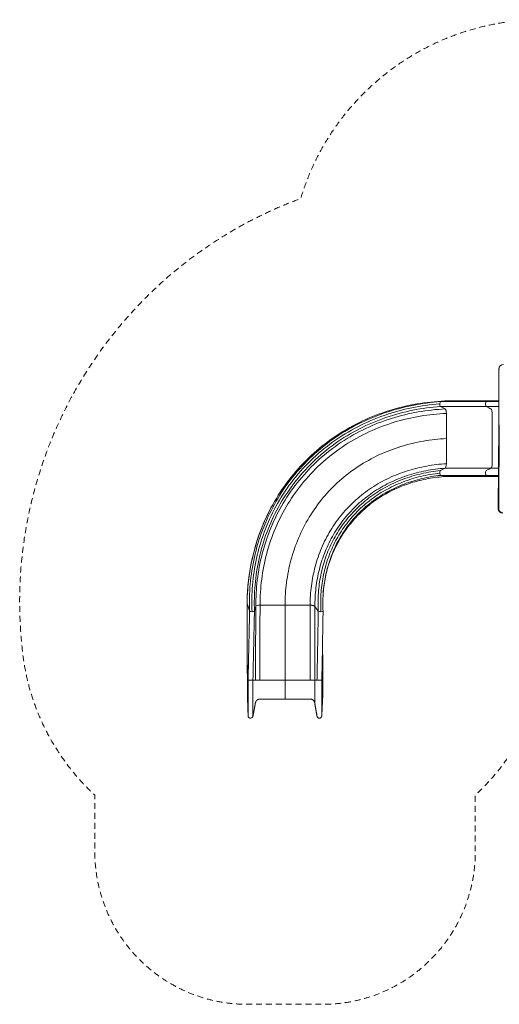
# Model space of a CAD drawing. Units: millimetres. Extents: x 1678 to 8781, y 1316 to 7768.
# Drawn here: x 1678 to 4823, y 1316 to 7768 of the extents above; entities that cross this region are included whole.
import ezdxf

# ---------------------------------------------------------------- set-up
doc = ezdxf.new("R2010")
doc.units = ezdxf.units.MM
doc.header["$MEASUREMENT"] = 0
doc.linetypes.add('DGN Style 2', pattern=[64.882045, 38.929227, -25.952818])
doc.layers.add('Level 15', color=7, linetype='Continuous', lineweight=0)
doc.layers.add('Level 25', color=7, linetype='Continuous', lineweight=0)

msp = doc.modelspace()

# ---------------------------------------------------------------- linework, layer by layer
at = {"layer": 'Level 15', "color": 7, "linetype": 'DGN Style 2', "lineweight": 13, "flags": 128}
msp.add_lwpolyline([(8780.9, 4673.3, 0.007217), (8780.2, 4716.6), (8780.2, 5330, 0.007217), (8780.9, 5373.3), (8780.9, 5448.3, 0.206105), (8311.8, 6537.9, 0.245785), (7079.6, 7182.5), (6772.6, 7182.5, 0.253969), (5305.9, 7755.3, 0.365612), (3520.6, 6596.2, 0.348406), (1699.6, 3603.9, 0.177262), (2170.9, 2686.8), (2170.9, 2316.1, 0.414214), (3170.9, 1316.1), (3665.8, 1316.1, 0.414214), (4665.8, 2316.1), (4665.8, 2686.8, 0.086828), (4979.7, 3097.7), (5730.9, 3097.7, 0.021661), (5860.6, 3103.3), (6307.9, 3103.3, 0.020421), (6430.2, 3098.3), (6430.9, 3098.3), (6505.9, 3098.3), (7205.9, 3098.3), (7205.9, 3098.3), (7280.2, 3098.3), (7280.9, 3098.3, 0.414214), (8780.9, 4598.3), (8780.9, 4673.3)], format="xyb", dxfattribs=at)
at = {"layer": 'Level 25', "color": 153, "linetype": 'Continuous', "lineweight": 13}
for p, q in [((4820.6, 5478.5), (4823.6, 5478.5)), ((4820.6, 5111), (4820.6, 5478.5)), ((4737.7, 5234.1), (4437.7, 5234.1)), ((4467.6, 5217.7), (4437.7, 5234.1)), ((4438.5, 5265.8), (4487.7, 5270.5)), ((4738.5, 5265.8), (4438.5, 5265.8)), ((4787.7, 5270.5), (4487.7, 5270.5)), ((4738.5, 5265.8), (4787.7, 5270.5)), ((4476, 5023.3), (4476, 5188.2)), ((4816.4, 4563.4), (4820.6, 5112)), ((4823.3, 5113.8), (4819.1, 4563.8)), ((4476, 4858.5), (4476, 5023.3)), ((4437.8, 4814.1), (4467.5, 4828.9)), ((4738.4, 4782.3), (4438.4, 4782.3)), ((4487.6, 4775.7), (4438.4, 4782.3)), ((4767.5, 4828.9), (4467.5, 4828.9)), ((4787.6, 4775.7), (4487.6, 4775.7)), ((4487.8, 4775.7), (4487.6, 4775.7)), ((4787.8, 4775.7), (4487.8, 4775.7)), ((4787.6, 4775.7), (4738.4, 4782.3)), ((4787.8, 4775.7), (4787.6, 4775.7)), ((4787.8, 4775.7), (4788, 4775.7)), ((3846.5, 4464.6), (3848.3, 4466.9)), ((3185.8, 3893.9), (3169.3, 3943.1)), ((3226.7, 3923.1), (3217.6, 3893.1)), ((3418.4, 3931.4), (3254.1, 3931.4)), ((3582.6, 3931.4), (3418.4, 3931.4)), ((3635.9, 3893.2), (3614.1, 3922.9)), ((3667.4, 3893.5), (3667.4, 3893.6)), ((3664.5, 3655.9), (3664.5, 3655.7)), ((3664.9, 3594.6), (3664.9, 3594.8)), ((3175.9, 3441.1), (3171.1, 3441.1)), ((3171.1, 3441.1), (3171.2, 3441.1)), ((3175.9, 3441.1), (3207.6, 3441.1)), ((3224, 3441.1), (3207.6, 3441.1)), ((3418.4, 3441.1), (3253.5, 3441.1)), ((3583.2, 3441.1), (3418.4, 3441.1)), ((3612.8, 3441.1), (3583.2, 3441.1)), ((3627.6, 3441.1), (3612.8, 3441.1)), ((3627.6, 3441.1), (3659.3, 3441.1)), ((3666, 3441.1), (3659.3, 3441.1)), ((3666, 3441.1), (3666, 3441.1)), ((3666, 3441.1), (3666, 3441.1)), ((3666, 3441.1), (3666, 3441.1)), ((3666, 3441.1), (3666, 3441.1)), ((3172.5, 3310), (3171.1, 3350.4)), ((3173.1, 3289.7), (3172.5, 3310)), ((3663.9, 3305.8), (3659.3, 3206.3)), ((3666, 3350.1), (3663.9, 3305.8)), ((3666, 3350.2), (3666, 3350.7))]:
    msp.add_line(p, q, dxfattribs=at)
at = {"layer": 'Level 25', "color": 153, "linetype": 'Continuous', "lineweight": 13, "extrusion": (0, 0, -1)}
for centre, radius, start, end in [((-4850.6, 5478.5), 30, 0, 90), ((-3191.9, 3207), 16, 190.59712, 337.8862)]:
    msp.add_arc(centre, radius, start, end, dxfattribs=at)
for centre, major_axis, ratio, start_param, end_param in [((4488, 4800.7), (0, -25), 0.342017, 0.000015, 0.026216), ((3194.1, 3943.4), (25, -0.8), 0.340719, 3.01574, 3.162322), ((3201.7, 3894.1), (16, -0.5), 0.340719, 1.553932, 3.015746), ((3201.7, 3894.1), (16, -0.5), 0.340719, 0.092119, 1.553932), ((3651.4, 3894.1), (16, -0.5), 0.340719, 1.416457, 2.879766), ((3651.4, 3894.1), (16, -0.5), 0.340719, 0.045536, 1.416457), ((3651.4, 3894.1), (16, -0.5), 0.340719, 6.277434, 6.328721)]:
    msp.add_ellipse(centre, major_axis=major_axis, ratio=ratio, start_param=start_param, end_param=end_param, dxfattribs=at)
at = {"layer": 'Level 25', "color": 153, "linetype": 'Continuous', "lineweight": 13}
for centre, major_axis, ratio, start_param, end_param in [((4819.4, 4563.4), (3, -0.02), 0.122788, 1.694838, 3.141593), ((3256.6, 3921.2), (-30, 1), 0.340719, 4.805225, 6.191061)]:
    msp.add_ellipse(centre, major_axis=major_axis, ratio=ratio, start_param=start_param, end_param=end_param, dxfattribs=at)
for points, knots in [([(4487.7, 5270.5), (4427.3, 5268.7), (4305.9, 5257.6), (4125.1, 5218), (3947.4, 5153.3), (3777.9, 5062.9), (3621.9, 4947.7), (3484.5, 4810.2), (3369.6, 4654.2), (3279.9, 4484.5), (3216.5, 4306.5), (3179, 4125.3), (3170, 4003.7), (3169.3, 3943.1)], [0, 0, 0, 0, 0.090909, 0.181818, 0.272727, 0.363636, 0.454545, 0.545455, 0.636364, 0.727273, 0.818182, 0.909091, 1, 1, 1, 1]), ([(4438.5, 5265.8), (4376.5, 5261.3), (4252.7, 5244.6), (4070.1, 5195.7), (3893.3, 5121.3), (3727.3, 5021.4), (3577.7, 4898), (3448.8, 4754), (3344.2, 4594), (3265.6, 4423.1), (3213.3, 4246.8), (3186.3, 4069.7), (3183.6, 3952.1), (3185.8, 3893.9)], [0, 0, 0, 0, 0.090909, 0.181818, 0.272727, 0.363636, 0.454545, 0.545455, 0.636364, 0.727273, 0.818182, 0.909091, 1, 1, 1, 1]), ([(4433.2, 5251), (4371.7, 5246.2), (4248.9, 5229.1), (4068, 5179.5), (3893.1, 5104.7), (3729.5, 5004.9), (3582.2, 4881.8), (3455.9, 4738.7), (3353.6, 4580), (3277.2, 4410.9), (3226.8, 4236.6), (3201.2, 4061.9), (3199.2, 3946), (3201.8, 3888.7)], [0, 0, 0, 0, 0.090909, 0.181818, 0.272727, 0.363636, 0.454545, 0.545455, 0.636364, 0.727273, 0.818182, 0.909091, 1, 1, 1, 1]), ([(4437.7, 5234.1), (4377, 5229.5), (4255.9, 5213), (4077.5, 5164.7), (3905, 5091.6), (3743.3, 4993.8), (3597.6, 4873.1), (3472.3, 4732.5), (3370.7, 4576.3), (3294.5, 4409.5), (3243.9, 4237.5), (3217.8, 4064.7), (3215.3, 3949.9), (3217.6, 3893.1)], [0, 0, 0, 0, 0.090909, 0.181818, 0.272727, 0.363636, 0.454545, 0.545455, 0.636364, 0.727273, 0.818182, 0.909091, 1, 1, 1, 1]), ([(4433.2, 5251), (4433.3, 5251.9), (4433.5, 5257.8), (4435.3, 5263.5), (4437.5, 5265.5), (4438.2, 5265.7), (4438.5, 5265.8)], [0, 0, 0, 0, 0.117658, 0.758609, 0.882342, 1, 1, 1, 1]), ([(4437.7, 5234.1), (4437, 5234.4), (4434.8, 5236.8), (4433.2, 5244.1), (4433.2, 5250.1), (4433.2, 5251)], [0, 0, 0, 0, 0.241391, 0.882342, 1, 1, 1, 1]), ([(4737.7, 5234.1), (4737.4, 5234.3), (4736.7, 5234.7), (4735.8, 5236), (4734.8, 5238.3), (4732.3, 5247.2), (4733.5, 5260.3), (4736.6, 5264.7), (4737.5, 5265.5), (4738.2, 5265.7), (4738.5, 5265.8)], [0, 0, 0, 0, 0.058829, 0.120695, 0.184767, 0.315233, 0.815233, 0.879305, 0.941171, 1, 1, 1, 1]), ([(4820.6, 5234.1), (4820.4, 5234.1), (4816.2, 5234.1), (4808, 5234.1), (4796, 5234.1), (4784.1, 5234.1), (4772.3, 5234.1), (4760.6, 5234.1), (4749.1, 5234.1), (4741.5, 5234.1), (4737.7, 5234.1)], [0, 0, 0, 0, 0.0046195, 0.0955286, 0.1864377, 0.2773467, 0.3682558, 0.4591649, 0.550074, 0.6409831, 0.6409831, 0.6409831, 0.6409831]), ([(4767.5, 4828.9), (4767.8, 4829.1), (4768.5, 4829.5), (4772.8, 4833.6), (4775.8, 4845.3), (4776, 4857.3), (4776.4, 4940.5), (4776, 5040.4), (4776, 5148.7), (4776, 5175.5), (4776, 5185.7), (4776, 5188.2), (4776, 5190.5), (4775.9, 5193.4), (4775.1, 5204), (4772.1, 5214.5), (4763.9, 5220), (4753.3, 5225.4), (4743.2, 5231.1), (4737.7, 5234.1)], [0, 0, 0, 0, 0.006122, 0.012443, 0.078779, 0.081846, 0.08336, 0.57583, 0.678385, 0.729663, 0.736073, 0.739278, 0.744752, 0.749712, 0.75607, 0.811605, 0.820281, 0.902442, 1, 1, 1, 1]), ([(4820.6, 5265.8), (4820.5, 5265.8), (4816.4, 5265.8), (4808.4, 5265.8), (4796.5, 5265.8), (4784.7, 5265.8), (4772.9, 5265.8), (4761.3, 5265.8), (4749.8, 5265.8), (4742.3, 5265.8), (4738.5, 5265.8)], [0, 0, 0, 0, 0.002328, 0.0932371, 0.1841462, 0.2750553, 0.3659644, 0.4568735, 0.5477826, 0.6386917, 0.6386917, 0.6386917, 0.6386917]), ([(4820.6, 5270.5), (4819.2, 5270.5), (4815.4, 5270.5), (4809.1, 5270.5), (4801.9, 5270.5), (4794.7, 5270.5), (4790, 5270.5), (4787.7, 5270.5)], [0, 0, 0, 0, 0.0526992, 0.1436083, 0.2345174, 0.3254265, 0.4163356, 0.4163356, 0.4163356, 0.4163356]), ([(4467.6, 5217.7), (4408.8, 5214.7), (4290.8, 5201.7), (4116.1, 5159.6), (3945.7, 5093.4), (3784.3, 5002.6), (3637.2, 4888.7), (3508.8, 4754.1), (3402.6, 4602.7), (3320.9, 4439.3), (3264.5, 4268.8), (3232.5, 4096.1), (3226.3, 3980.5), (3226.7, 3923.1)], [0, 0, 0, 0, 0.090909, 0.181818, 0.272727, 0.363636, 0.454545, 0.545455, 0.636364, 0.727273, 0.818182, 0.909091, 1, 1, 1, 1]), ([(4476, 5188.2), (4418.7, 5185.7), (4303.8, 5173.8), (4133.4, 5134.1), (3967, 5070.9), (3809, 4983.9), (3664.5, 4874.1), (3537.9, 4743.9), (3432.8, 4597), (3351.3, 4437.7), (3294.3, 4271.1), (3261.3, 4101.6), (3254.2, 3988), (3254.1, 3931.4)], [0, 0, 0, 0, 0.090909, 0.181818, 0.272727, 0.363636, 0.454545, 0.545455, 0.636364, 0.727273, 0.818182, 0.909091, 1, 1, 1, 1]), ([(4823.3, 5113.8), (4823, 5113.8), (4822.3, 5113.8), (4821.5, 5113.7), (4820.9, 5113.5), (4820.6, 5113.1), (4820.7, 5112.4), (4820.6, 5112.1), (4820.6, 5112)], [0, 0, 0, 0, 0.200485, 0.400969, 0.601384, 0.773354, 0.971026, 1, 1, 1, 1]), ([(4476, 5023.3), (4425.7, 5020.8), (4325.2, 5009.8), (4176.9, 4974.5), (4032.8, 4919.2), (3896.6, 4843.6), (3772.4, 4748.7), (3663.7, 4636.5), (3573.3, 4509.8), (3503.1, 4372.3), (3453.7, 4227.9), (3424.9, 4080.4), (3418.5, 3981), (3418.4, 3931.4)], [0, 0, 0, 0, 0.090909, 0.181818, 0.272727, 0.363636, 0.454545, 0.545455, 0.636364, 0.727273, 0.818182, 0.909091, 1, 1, 1, 1]), ([(4476, 4858.5), (4432.7, 4856), (4346.6, 4845.9), (4220.4, 4815), (4098.6, 4767.5), (3984.2, 4703.3), (3880.3, 4623.3), (3789.4, 4529), (3713.8, 4422.7), (3654.8, 4306.9), (3613.1, 4184.8), (3588.4, 4059.2), (3582.8, 3974.1), (3582.6, 3931.4)], [0, 0, 0, 0, 0.090909, 0.181818, 0.272727, 0.363636, 0.454545, 0.545455, 0.636364, 0.727273, 0.818182, 0.909091, 1, 1, 1, 1]), ([(4467.5, 4828.9), (4425.2, 4825.9), (4341.1, 4815.1), (4218.4, 4783.3), (4100.7, 4735.4), (3990.7, 4671.6), (3891.4, 4592.8), (3805.2, 4500.5), (3733.9, 4397), (3678.8, 4284.8), (3640.3, 4166.9), (3618.2, 4045.9), (3613.8, 3963.9), (3614.1, 3922.9)], [0, 0, 0, 0, 0.090909, 0.181818, 0.272727, 0.363636, 0.454545, 0.545455, 0.636364, 0.727273, 0.818182, 0.909091, 1, 1, 1, 1]), ([(4437.8, 4814.1), (4395, 4809.5), (4310.5, 4795.4), (4188.4, 4758.3), (4072.7, 4705.1), (3966.5, 4636.4), (3872.4, 4553.6), (3792.7, 4458.8), (3728.7, 4354.3), (3681.1, 4243), (3649.9, 4127.6), (3634.5, 4010.7), (3633.9, 3932.3), (3635.9, 3893.2)], [0, 0, 0, 0, 0.090909, 0.181818, 0.272727, 0.363636, 0.454545, 0.545455, 0.636364, 0.727273, 0.818182, 0.909091, 1, 1, 1, 1]), ([(4433.2, 4797.3), (4391, 4792.5), (4307.7, 4778), (4187.6, 4740.5), (4074.2, 4687.1), (3970.5, 4618.7), (3879, 4536.6), (3801.9, 4442.9), (3740.3, 4340.1), (3694.8, 4230.9), (3665.4, 4117.8), (3651.4, 4003.5), (3651.4, 3926.8), (3653.7, 3888.6)], [0, 0, 0, 0, 0.090909, 0.181818, 0.272727, 0.363636, 0.454545, 0.545455, 0.636364, 0.727273, 0.818182, 0.909091, 1, 1, 1, 1]), ([(4438.4, 4782.3), (4397, 4777.8), (4315.4, 4763.9), (4197.5, 4727.8), (4086.1, 4676.2), (3984.1, 4609.9), (3893.9, 4530.1), (3817.5, 4438.8), (3756.2, 4338.3), (3710.6, 4231.2), (3680.8, 4120.1), (3670.2, 4039.4), (3667.6, 3996), (3667.3, 3990.4)], [0, 0, 0, 0, 0.098533, 0.197067, 0.2956, 0.394134, 0.492667, 0.591201, 0.689734, 0.788268, 0.886801, 0.985335, 1, 1, 1, 1]), ([(4487.6, 4775.7), (4448.3, 4773.8), (4370, 4765.6), (4255.5, 4739.1), (4144.9, 4697.8), (4040.7, 4641.7), (3945.6, 4571.2), (3883.3, 4509), (3852.2, 4471.8), (3846.5, 4464.6)], [0, 0, 0, 0, 0.160447, 0.320895, 0.481342, 0.641789, 0.802236, 0.962684, 1, 1, 1, 1]), ([(4487.8, 4775.7), (4448.5, 4773.8), (4370.2, 4765.6), (4255.7, 4739.1), (4145.1, 4697.9), (4057, 4650.5), (4007.3, 4616.1), (3990.4, 4603.5)], [0, 0, 0, 0, 0.220474, 0.440949, 0.661423, 0.881898, 1, 1, 1, 1]), ([(4433.2, 4797.3), (4433.2, 4798.2), (4433.2, 4804.2), (4434.7, 4810.6), (4436.8, 4813.5), (4437.5, 4813.9), (4437.8, 4814.1)], [0, 0, 0, 0, 0.117643, 0.758627, 0.882357, 1, 1, 1, 1]), ([(4438.4, 4782.3), (4437.8, 4782.4), (4435.4, 4783.9), (4433.5, 4790.5), (4433.2, 4796.4), (4433.2, 4797.3)], [0, 0, 0, 0, 0.241373, 0.882357, 1, 1, 1, 1]), ([(4738.4, 4782.3), (4737.6, 4782.5), (4731.7, 4787.2), (4732.7, 4811.3), (4737.6, 4813.9), (4747.6, 4819.4), (4757.6, 4824.2), (4767.5, 4828.9)], [0, 0, 0, 0, 0.064047, 0.334826, 0.340795, 0.34666, 1, 1, 1, 1]), ([(4818.1, 4782.3), (4814.9, 4782.3), (4807.6, 4782.3), (4796.4, 4782.3), (4784.6, 4782.3), (4772.9, 4782.3), (4761.3, 4782.3), (4749.8, 4782.3), (4742.2, 4782.3), (4738.4, 4782.3)], [0, 0, 0, 0, 0.0743637, 0.1652728, 0.2561818, 0.3470909, 0.438, 0.5289091, 0.6198182, 0.6198182, 0.6198182, 0.6198182]), ([(4818.5, 4828.9), (4816.5, 4828.9), (4811.4, 4828.9), (4803.3, 4828.9), (4794.2, 4828.9), (4785.2, 4828.9), (4776.3, 4828.9), (4770.4, 4828.9), (4767.5, 4828.9)], [0, 0, 0, 0, 0.0586737, 0.1495828, 0.2404918, 0.3314009, 0.42231, 0.5132191, 0.5132191, 0.5132191, 0.5132191]), ([(4818.1, 4775.7), (4817.5, 4775.7), (4814.5, 4775.7), (4809, 4775.7), (4801.8, 4775.7), (4794.7, 4775.7), (4790, 4775.7), (4787.6, 4775.7)], [0, 0, 0, 0, 0.0216252, 0.1125343, 0.2034434, 0.2943524, 0.3852615, 0.3852615, 0.3852615, 0.3852615]), ([(4818.1, 4775.7), (4817.5, 4775.7), (4814.5, 4775.7), (4809.2, 4775.7), (4801.9, 4775.7), (4794.8, 4775.7), (4790.1, 4775.7), (4787.8, 4775.7)], [0, 0, 0, 0, 0.0203134, 0.1112225, 0.2021316, 0.2930407, 0.3839498, 0.3839498, 0.3839498, 0.3839498]), ([(3990.4, 4603.5), (3975.8, 4592.5), (3956.5, 4577.1), (3938.1, 4560.8), (3933.3, 4556.5)], [0, 0, 0, 0, 0.741557, 1, 1, 1, 1]), ([(3846.5, 4464.6), (3827.5, 4441.1), (3795.9, 4396.8), (3768.8, 4349.6), (3757.7, 4328.1)], [0, 0, 0, 0, 0.555597, 1, 1, 1, 1]), ([(3669.2, 4018.3), (3677.2, 4116.7), (3705.4, 4219.5), (3749.3, 4311.3), (3754.5, 4321.8), (3757.1, 4326.8), (3757.8, 4328.2)], [0, 0, 0, 0, 0.885327, 0.94753, 0.985283, 1, 1, 1, 1]), ([(3169.3, 3943.1), (3169.3, 3928.8), (3169.3, 3899.9), (3169.4, 3855.9), (3169.5, 3811.4), (3169.7, 3766.3), (3169.8, 3720.7), (3170, 3674.7), (3170.2, 3628.4), (3170.4, 3581.8), (3170.6, 3535), (3170.9, 3488.1), (3171, 3456.8), (3171.1, 3441.1)], [0, 0, 0, 0, 0.090909, 0.181818, 0.272727, 0.363636, 0.454545, 0.545455, 0.636364, 0.727273, 0.818182, 0.909091, 1, 1, 1, 1]), ([(3185.8, 3893.9), (3185.5, 3881), (3184.9, 3855), (3184, 3815.3), (3183.2, 3775.2), (3182.3, 3734.5), (3181.4, 3693.4), (3180.4, 3652), (3179.5, 3610.2), (3178.6, 3568.2), (3177.7, 3525.9), (3176.8, 3483.6), (3176.2, 3455.3), (3175.9, 3441.1)], [0, 0, 0, 0, 0.090909, 0.181818, 0.272727, 0.363636, 0.454545, 0.545455, 0.636364, 0.727273, 0.818182, 0.909091, 1, 1, 1, 1]), ([(3217.6, 3893.1), (3217.3, 3880.2), (3216.7, 3854.1), (3215.8, 3814.5), (3215, 3774.4), (3214.1, 3733.8), (3213.1, 3692.8), (3212.2, 3651.4), (3211.3, 3609.7), (3210.4, 3567.8), (3209.5, 3525.7), (3208.5, 3483.4), (3207.9, 3455.2), (3207.6, 3441.1)], [0, 0, 0, 0, 0.090909, 0.181818, 0.272727, 0.363636, 0.454545, 0.545455, 0.636364, 0.727273, 0.818182, 0.909091, 1, 1, 1, 1]), ([(3226.7, 3923.1), (3226.6, 3909.3), (3226.4, 3881.4), (3226.2, 3839.2), (3225.9, 3796.3), (3225.6, 3753), (3225.4, 3709.2), (3225.1, 3665.1), (3224.9, 3620.7), (3224.6, 3576), (3224.4, 3531.1), (3224.2, 3486.2), (3224, 3456.2), (3224, 3441.1)], [0, 0, 0, 0, 0.090909, 0.181818, 0.272727, 0.363636, 0.454545, 0.545455, 0.636364, 0.727273, 0.818182, 0.909091, 1, 1, 1, 1]), ([(3254.1, 3931.4), (3254.1, 3917.4), (3254, 3889), (3253.9, 3845.9), (3253.8, 3802.3), (3253.7, 3758.2), (3253.7, 3713.7), (3253.6, 3668.8), (3253.6, 3623.6), (3253.5, 3578.1), (3253.5, 3532.5), (3253.5, 3486.9), (3253.5, 3456.4), (3253.5, 3441.1)], [0, 0, 0, 0, 0.090909, 0.181818, 0.272727, 0.363636, 0.454545, 0.545455, 0.636364, 0.727273, 0.818182, 0.909091, 1, 1, 1, 1]), ([(3418.4, 3931.4), (3418.4, 3917.2), (3418.4, 3888.7), (3418.4, 3845.3), (3418.4, 3801.4), (3418.4, 3757.2), (3418.4, 3712.5), (3418.4, 3667.6), (3418.4, 3622.5), (3418.4, 3577.2), (3418.4, 3531.9), (3418.4, 3486.5), (3418.4, 3456.3), (3418.4, 3441.1)], [0, 0, 0, 0, 0.090909, 0.181818, 0.272727, 0.363636, 0.454545, 0.545455, 0.636364, 0.727273, 0.818182, 0.909091, 1, 1, 1, 1]), ([(3582.6, 3931.4), (3582.6, 3917.1), (3582.7, 3888.3), (3582.7, 3844.6), (3582.8, 3800.5), (3582.9, 3756.1), (3583, 3711.4), (3583, 3666.5), (3583.1, 3621.4), (3583.1, 3576.3), (3583.2, 3531.2), (3583.2, 3486.1), (3583.2, 3456.1), (3583.2, 3441.1)], [0, 0, 0, 0, 0.090909, 0.181818, 0.272727, 0.363636, 0.454545, 0.545455, 0.636364, 0.727273, 0.818182, 0.909091, 1, 1, 1, 1]), ([(3614.1, 3922.9), (3614, 3908.8), (3614, 3880.4), (3614, 3837.5), (3613.9, 3794.1), (3613.8, 3750.4), (3613.7, 3706.5), (3613.6, 3662.4), (3613.4, 3618.1), (3613.3, 3573.8), (3613.1, 3529.5), (3613, 3485.3), (3612.8, 3455.8), (3612.8, 3441.1)], [0, 0, 0, 0, 0.090909, 0.181818, 0.272727, 0.363636, 0.454545, 0.545455, 0.636364, 0.727273, 0.818182, 0.909091, 1, 1, 1, 1]), ([(3635.9, 3893.2), (3635.7, 3879.9), (3635.3, 3853.3), (3634.7, 3812.9), (3634, 3772.2), (3633.3, 3731.2), (3632.6, 3690), (3631.8, 3648.5), (3631.1, 3607), (3630.2, 3565.5), (3629.4, 3523.9), (3628.5, 3482.5), (3627.9, 3454.9), (3627.6, 3441.1)], [0, 0, 0, 0, 0.090909, 0.181818, 0.272727, 0.363636, 0.454545, 0.545455, 0.636364, 0.727273, 0.818182, 0.909091, 1, 1, 1, 1]), ([(3664.8, 3726.6), (3664.6, 3714.4), (3664.3, 3694.4), (3663.9, 3674.3), (3663.8, 3666.4)], [0, 0, 0, 0, 0.607637, 1, 1, 1, 1]), ([(3664.2, 3691.3), (3664.3, 3684.6), (3664.4, 3672.8), (3664.5, 3660.9), (3664.5, 3655.7)], [0, 0, 0, 0, 0.563169, 1, 1, 1, 1]), ([(3663.8, 3666.2), (3663.7, 3660.4), (3663.3, 3640.7), (3662.7, 3607.1), (3661.9, 3565.5), (3661.1, 3523.9), (3660.2, 3482.5), (3659.6, 3454.9), (3659.3, 3441.1)], [0, 0, 0, 0, 0.078282, 0.262626, 0.446969, 0.631313, 0.815656, 1, 1, 1, 1]), ([(3664.5, 3655.9), (3664.6, 3645.7), (3664.7, 3625.2), (3664.9, 3604.7), (3665, 3594.4)], [0, 0, 0, 0, 0.498119, 1, 1, 1, 1]), ([(3664.5, 3655.7), (3664.6, 3645.6), (3664.8, 3620), (3665.1, 3579.1), (3665.4, 3533), (3665.7, 3487), (3665.9, 3456.4), (3666, 3441.1)], [0, 0, 0, 0, 0.142091, 0.356568, 0.571045, 0.785523, 1, 1, 1, 1]), ([(3665, 3594.4), (3665, 3589.3), (3665.1, 3568.8), (3665.4, 3533), (3665.7, 3487), (3665.9, 3456.4), (3666, 3441.1)], [0, 0, 0, 0, 0.099441, 0.399628, 0.699814, 1, 1, 1, 1]), ([(3171.1, 3441.1), (3171.1, 3437.1), (3171.1, 3429), (3171.2, 3416.8), (3171.2, 3404.6), (3171.2, 3392.8), (3171.2, 3381.9), (3171.2, 3372.3), (3171.2, 3364.3), (3171.2, 3358), (3171.2, 3353.6), (3171.1, 3351), (3171.1, 3350.4), (3171.1, 3350.4)], [0, 0, 0, 0, 0.090909, 0.181818, 0.272727, 0.363636, 0.454545, 0.545455, 0.636364, 0.727273, 0.818182, 0.909091, 1, 1, 1, 1]), ([(3175.9, 3441.1), (3175.9, 3430.8), (3175.8, 3409.8), (3175.8, 3378), (3175.8, 3346.4), (3175.7, 3315.9), (3175.7, 3287.7), (3175.7, 3262.8), (3175.7, 3242), (3175.8, 3225.8), (3175.8, 3214.5), (3175.8, 3209), (3175.8, 3207.4), (3175.9, 3207)], [0, 0, 0, 0, 0.095032, 0.190063, 0.285095, 0.380127, 0.475159, 0.57019, 0.665222, 0.760254, 0.855286, 0.950317, 1, 1, 1, 1]), ([(3207.6, 3441.1), (3207.6, 3430.7), (3207.5, 3409.4), (3207.5, 3377.4), (3207.5, 3345.4), (3207.5, 3314.6), (3207.4, 3286.1), (3207.4, 3260.9), (3207.5, 3239.9), (3207.5, 3223.6), (3207.5, 3212.2), (3207.5, 3205.6), (3207.6, 3204.1), (3207.6, 3204.1)], [0, 0, 0, 0, 0.090909, 0.181818, 0.272727, 0.363636, 0.454545, 0.545455, 0.636364, 0.727273, 0.818182, 0.909091, 1, 1, 1, 1]), ([(3418.4, 3441.1), (3418.4, 3435.6), (3418.4, 3424.4), (3418.4, 3407.5), (3418.4, 3390.6), (3418.4, 3374.4), (3418.4, 3359.3), (3418.4, 3346), (3418.4, 3334.9), (3418.4, 3326.3), (3418.4, 3320.3), (3418.4, 3316.9), (3418.4, 3316.1), (3418.4, 3316.1)], [0, 0, 0, 0, 0.090909, 0.181818, 0.272727, 0.363636, 0.454545, 0.545455, 0.636364, 0.727273, 0.818182, 0.909091, 1, 1, 1, 1]), ([(3612.8, 3441.1), (3612.8, 3434.5), (3612.7, 3421.1), (3612.7, 3400.7), (3612.7, 3380.5), (3612.7, 3360.9), (3612.7, 3342.8), (3612.7, 3326.8), (3612.7, 3313.5), (3612.7, 3303.2), (3612.7, 3296.1), (3612.7, 3292.5), (3612.8, 3291.5), (3612.8, 3291.3)], [0, 0, 0, 0, 0.094025, 0.18805, 0.282075, 0.3761, 0.470125, 0.56415, 0.658175, 0.7522, 0.846225, 0.94025, 1, 1, 1, 1]), ([(3659.3, 3441.1), (3659.3, 3430.8), (3659.3, 3409.7), (3659.3, 3377.8), (3659.2, 3346.1), (3659.2, 3315.5), (3659.2, 3287.2), (3659.2, 3262.2), (3659.2, 3241.3), (3659.2, 3225.2), (3659.3, 3214), (3659.3, 3207.6), (3659.3, 3206.2), (3659.3, 3206.3)], [0, 0, 0, 0, 0.090909, 0.181818, 0.272727, 0.363636, 0.454545, 0.545455, 0.636364, 0.727273, 0.818182, 0.909091, 1, 1, 1, 1]), ([(3666, 3441.1), (3666, 3437.1), (3666, 3428.9), (3666, 3416.6), (3666, 3404.2), (3666, 3392.4), (3666, 3381.3), (3666, 3371.6), (3666, 3363.5), (3666, 3357.3), (3666, 3353), (3666, 3351.2), (3666, 3350.6), (3666, 3350.5)], [0, 0, 0, 0, 0.097927, 0.195854, 0.293781, 0.391708, 0.489636, 0.587563, 0.68549, 0.783417, 0.881344, 0.979271, 1, 1, 1, 1]), ([(3666, 3441.1), (3666, 3437.1), (3666, 3429), (3666, 3416.7), (3666, 3404.4), (3666, 3392.6), (3666, 3381.7), (3666, 3372), (3666, 3364), (3666, 3357.7), (3666, 3353.5), (3666, 3351.8), (3666, 3351.2), (3666, 3351.2)], [0, 0, 0, 0, 0.098853, 0.197707, 0.29656, 0.395413, 0.494267, 0.59312, 0.691973, 0.790826, 0.88968, 0.988533, 1, 1, 1, 1]), ([(3439.9, 3316.1), (3443.8, 3316.2), (3451.5, 3316.2), (3463.2, 3316.3), (3483.1, 3316.5), (3511.7, 3316.7), (3547.8, 3316.6), (3572.3, 3316.7), (3589.8, 3316.6), (3596.3, 3314.2), (3601.8, 3310.2), (3603.5, 3308.8), (3606.9, 3305.4), (3609.6, 3301.3), (3611.4, 3296.7), (3612.2, 3294.1), (3612.6, 3292.3), (3612.8, 3291.3)], [0, 0, 0, 0, 0.0636, 0.127533, 0.191895, 0.387353, 0.585984, 0.769144, 0.778819, 0.865303, 0.876355, 0.887865, 0.900281, 0.952638, 0.967395, 0.983203, 1, 1, 1, 1]), ([(3612.8, 3291.3), (3617.2, 3266.1), (3621.5, 3239), (3626.8, 3210.1), (3627.4, 3198.6), (3636.4, 3190.3), (3645.4, 3191.4), (3646.4, 3191.5), (3647.4, 3191.8), (3648.4, 3192), (3649.4, 3192.4), (3650.4, 3192.8), (3651.6, 3193.4), (3652.9, 3194.2), (3654.3, 3195.4), (3655.8, 3196.9), (3656.6, 3198.1), (3657.1, 3198.8)], [0, 0, 0, 0, 0.584429, 0.622768, 0.670552, 0.84371, 0.853527, 0.862088, 0.869333, 0.876815, 0.885696, 0.896269, 0.908696, 0.923061, 0.945272, 0.970956, 1, 1, 1, 1]), ([(3175.9, 3207), (3175.9, 3206), (3176.1, 3203.8), (3176.7, 3201.9), (3177, 3201)], [0, 0, 0, 0, 0.497221, 1, 1, 1, 1])]:
    msp.add_open_spline(points, degree=3, knots=knots, dxfattribs=at)
for points, degree in [([(4788, 5270.5), (4688, 5270.5), (4588, 5270.5), (4488, 5270.5)], 3), ([(4820.6, 5270.5), (4809.6, 5270.5), (4798.6, 5270.5), (4788, 5270.5)], 3), ([(4476, 5188.2), (4476.1, 5202.2), (4472.4, 5215.4), (4467.6, 5217.7)], 3), ([(4467.5, 4828.9), (4472.3, 4831), (4476.1, 4844.3), (4476, 4858.5)], 3), ([(4788, 4775.7), (4797.8, 4775.7), (4807.9, 4775.7), (4818.1, 4775.7)], 3), ([(3333.8, 4583.8), (3228.4, 4391.6), (3171.8, 4170.7), (3169.1, 3944.4)], 3), ([(4846, 4533.9), (4830.1, 4533.3), (4815.9, 4547.5), (4816.4, 4563.4)], 3), ([(4819.1, 4563.8), (4818.6, 4549.5), (4831.3, 4536.7), (4845.6, 4537.3)], 3), ([(3848.2, 4466.7), (3847.1, 4465.5), (3846.1, 4464.2), (3845.1, 4462.9)], 3), ([(3852, 4471.4), (3850.7, 4469.8), (3849.4, 4468.3), (3848.2, 4466.7)], 3), ([(3757.7, 4328.1), (3756.6, 4325.9), (3755.5, 4323.8), (3754.4, 4321.6)], 3), ([(3786.9, 4380), (3775.4, 4361.2), (3764.6, 4341.9), (3754.7, 4322.1)], 3), ([(3667.8, 3999.7), (3668.2, 4005.9), (3668.7, 4012.1), (3669.2, 4018.3)], 3), ([(3169.1, 3944.4), (3169.2, 3884.3), (3169.4, 3822.7), (3169.7, 3760.3)], 3), ([(3667.4, 3893.4), (3665.7, 3925.8), (3665.6, 3957.6), (3667.3, 3990.2)], 3), ([(3667.3, 3990.4), (3667.3, 3990.3), (3667.3, 3990.2), (3667.3, 3990.1)], 3), ([(3664.8, 3726.5), (3665.8, 3783), (3666.6, 3838.8), (3667.4, 3893.5)], 3), ([(3169.7, 3760.3), (3170.4, 3656.6), (3170.9, 3548.9), (3171.5, 3441.1)], 3), ([(3663.8, 3666.4), (3663.8, 3666.4), (3663.8, 3666.3), (3663.8, 3666.2)], 3), ([(3253.5, 3441.1), (3239.4, 3441.1), (3226.3, 3441.1), (3224, 3441.1)], 3), ([(3172.5, 3310), (3173.6, 3275.8), (3174.7, 3241.6), (3175.9, 3207)], 3), ([(3439.9, 3316.1), (3434.5, 3316.1), (3429.1, 3316.1), (3423.7, 3316.1), (3418.4, 3316.1)], 4), ([(3663.9, 3305.8), (3664.6, 3320.3), (3665.3, 3335.3), (3666, 3350.5)], 3), ([(3666, 3351.2), (3666, 3350.9), (3666, 3350.7), (3666, 3350.7)], 3)]:
    msp.add_open_spline(points, degree=degree, dxfattribs=at)
for points, weights in [([(3614.1, 3922.9), (3610.9, 3927.2), (3603.4, 3929.5), (3595.2, 3931.4), (3582.6, 3931.4)], [1, 0.764272050822, 0.722741178108, 0.764272050822, 1]), ([(3612.8, 3291.2), (3612.7, 3291.6), (3612.6, 3292), (3612.5, 3292.3), (3612.5, 3292.7)], [1, 0.990616745973, 0.981541191934, 0.972766328508, 0.964285704341]), ([(3657.1, 3198.8), (3657, 3198.7), (3657, 3198.6), (3656.9, 3198.5), (3656.9, 3198.4)], [0.782253742218, 0.7810377136, 0.779867577427, 0.778743397878, 0.777664988688]), ([(3659.3, 3206.3), (3659.2, 3204.3), (3658.8, 3202.3), (3658.1, 3200.5), (3657.1, 3198.8)], [1, 0.911895322138, 0.849185802791, 0.806526958701, 0.782254015862])]:
    msp.add_rational_spline(points, weights, degree=4, dxfattribs=at)
for points, weights, knots in [([(3418.4, 3316.1), (3377.1, 3316.1), (3335.9, 3316.1), (3294.7, 3316.1), (3253.5, 3316.1), (3241, 3316.1), (3233.2, 3310.5), (3226.3, 3303.9), (3224, 3291.7), (3219.9, 3269.8), (3215.8, 3247.9), (3211.7, 3226), (3207.6, 3204.1)], [1, 1, 1, 1, 1, 0.769385187314, 0.727969044227, 0.769385187314, 1, 1, 1, 1, 1], [0, 0, 0, 0, 0, 0.333333, 0.333333, 0.333333, 0.333333, 0.666667, 0.666667, 0.666667, 0.666667, 1, 1, 1, 1, 1]), ([(3612.5, 3292.7), (3609.8, 3304.4), (3603, 3310.9), (3595.2, 3316.1), (3583.2, 3316.1), (3547.4, 3316.1), (3511.6, 3316.1), (3475.8, 3316.1), (3439.9, 3316.1)], [0.964285373688, 0.75971442382, 0.72635518717, 0.773655304849, 1, 1, 1, 1, 1], [0, 0, 0, 0, 0, 0.524924, 0.524924, 0.524924, 0.524924, 1, 1, 1, 1, 1]), ([(3654.1, 3195.1), (3652, 3193.3), (3649.7, 3192), (3647.1, 3191.2), (3644.3, 3191), (3637.2, 3190.6), (3632.8, 3193.7), (3628.8, 3197.2), (3627.6, 3204.3), (3623.9, 3226), (3620.2, 3247.8), (3616.5, 3269.5), (3612.8, 3291.2)], [0.761778831482, 0.769745379226, 0.809463109879, 0.881926778215, 1, 0.744070010141, 0.702426786862, 0.744070010141, 1, 1, 1, 1, 1], [0, 0, 0, 0, 0, 0.133286, 0.133286, 0.133286, 0.133286, 0.422191, 0.422191, 0.422191, 0.422191, 1, 1, 1, 1, 1])]:
    msp.add_rational_spline(points, weights, degree=4, knots=knots, dxfattribs=at)

doc.saveas('drawing.dxf')
